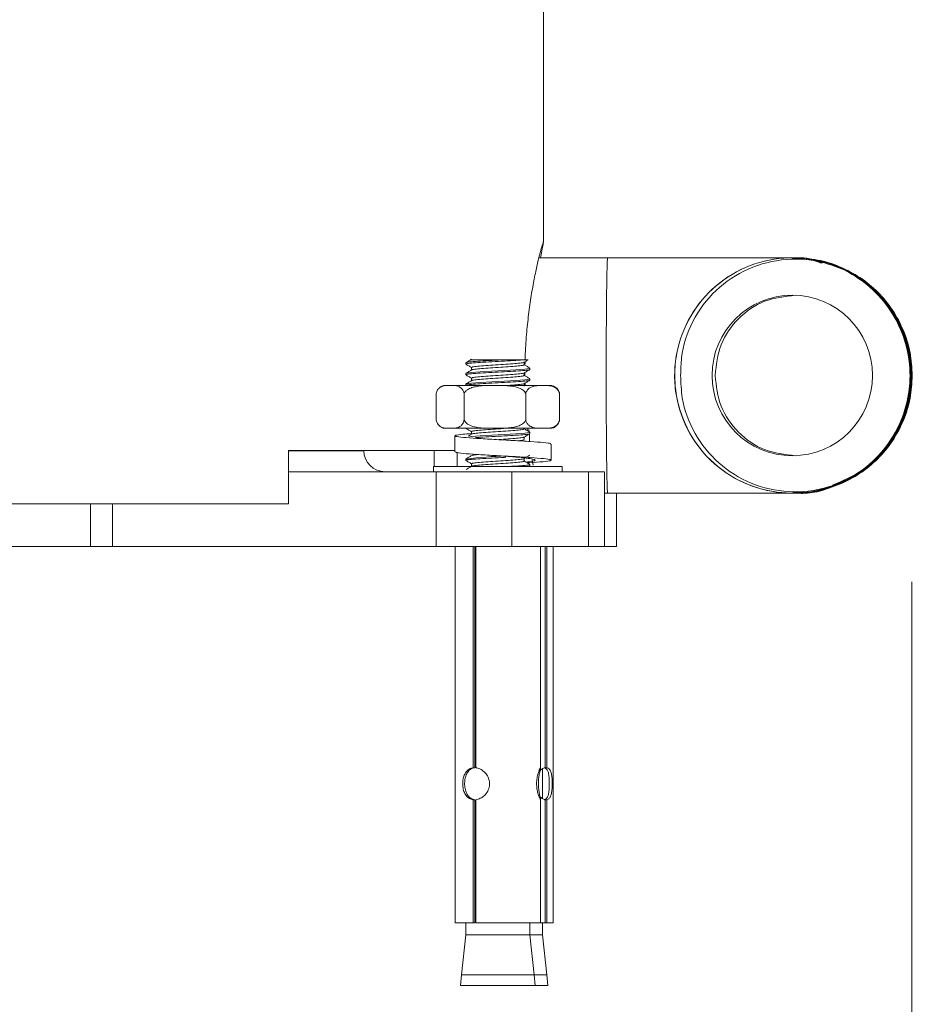
# Model space of a CAD drawing. Units: millimetres. Extents: x 2378.8 to 2444.8, y 1549.8 to 1622.
# Drawn here: x 2402.4 to 2406.6, y 1553.9 to 1558.5 of the extents above; entities that cross this region are included whole.
import ezdxf

# ---------------------------------------------------------------- set-up
doc = ezdxf.new("R2010")
doc.units = ezdxf.units.MM
doc.layers.add('cotas', color=253, linetype='Continuous', lineweight=5)
doc.layers.add('cuerpo', color=7, linetype='Continuous', lineweight=5)
doc.styles.add('ARIAL', font='arial.ttf')
doc.dimstyles.new('Copia de RS (E1.20)', dxfattribs={"dimtxt": 1.5, "dimasz": 0.7, "dimexe": 0.5, "dimexo": 1, "dimgap": 1, "dimtad": 0, "dimtih": 1, "dimtoh": 1, "dimdec": 0, "dimlfac": 20, "dimrnd": 5, "dimtxsty": 'ARIAL', "dimcen": 0, "dimclrd": 256, "dimclre": 256, "dimclrt": 256, "dimadec": 0, "dimazin": 0, "dimtfac": 1, "dimtdec": 0, "dimtmove": 0, "dimatfit": 3, "dimfxl": 1, "dimlwd": -1, "dimlwe": -1, "dimarcsym": 0})

# ---------------------------------------------------------------- blocks, each defined once
blk = doc.blocks.new('*D11')
at = {"layer": 'cotas', "transparency": 16777216}
for p, q in [((2406.5901, 1555.8861), (2406.5901, 1551.8036)), ((2398.1155, 1555.8501), (2398.1155, 1551.8036)), ((2398.8155, 1552.3036), (2399.6768, 1552.3036)), ((2405.8901, 1552.3036), (2404.8446, 1552.3036))]:
    blk.add_line(p, q, dxfattribs=at)
for points in [[(2398.8155, 1552.4203), (2398.8155, 1552.187), (2398.1155, 1552.3036)], [(2405.8901, 1552.4203), (2405.8901, 1552.187), (2406.5901, 1552.3036)]]:
    blk.add_solid(points, dxfattribs=at)
at = {"layer": 'Defpoints', "color": 0, "transparency": 16777216}
for p in [(2406.5901, 1556.8861), (2398.1155, 1556.8501), (2406.5901, 1552.3036)]:
    blk.add_point(p, dxfattribs=at)
at = {"layer": 'cotas', "transparency": 16777216, "insert": (2402.2607, 1552.3036), "char_height": 1.5, "attachment_point": 5, "style": 'ARIAL'}
blk.add_mtext('170', dxfattribs=at)

msp = doc.modelspace()

# ---------------------------------------------------------------- linework, layer by layer
at = {"layer": 'cuerpo'}
for p, q in [((2404.8691, 1557.4726), (2404.8691, 1558.7501)), ((2405.1689, 1557.4001), (2404.8477, 1557.4001)), ((2406.0321, 1557.4001), (2406.0319, 1557.4001)), ((2406.0327, 1557.4001), (2406.0325, 1557.4001)), ((2406.0333, 1557.4001), (2406.0331, 1557.4001)), ((2406.034, 1557.4001), (2406.0337, 1557.4001)), ((2406.0346, 1557.4001), (2406.0344, 1557.4001)), ((2406.0352, 1557.4001), (2406.035, 1557.4001)), ((2406.0358, 1557.4001), (2406.0356, 1557.4001)), ((2406.0365, 1557.4001), (2406.0362, 1557.4001)), ((2406.0371, 1557.4001), (2406.0369, 1557.4001)), ((2406.0377, 1557.4001), (2406.0375, 1557.4001)), ((2406.0383, 1557.4001), (2406.0381, 1557.4001)), ((2406.0422, 1557.4001), (2406.0387, 1557.4001)), ((2406.0465, 1557.4001), (2406.042, 1557.4001)), ((2404.6865, 1556.9236), (2404.7813, 1556.9236)), ((2404.5057, 1556.9095), (2404.5057, 1556.9032)), ((2404.5328, 1556.8876), (2404.5328, 1556.8756)), ((2404.7787, 1556.9001), (2404.7787, 1556.9122)), ((2404.7829, 1556.9032), (2404.7831, 1556.9148)), ((2404.8057, 1556.8782), (2404.8057, 1556.8845)), ((2404.5057, 1556.8595), (2404.5057, 1556.8532)), ((2404.5328, 1556.8376), (2404.5328, 1556.8256)), ((2404.7787, 1556.8501), (2404.7787, 1556.8622)), ((2404.7817, 1556.8501), (2404.782, 1556.8641)), ((2404.8057, 1556.8282), (2404.8057, 1556.8345)), ((2404.3769, 1556.7862), (2404.375, 1556.7838)), ((2404.4035, 1556.8032), (2404.4177, 1556.8032)), ((2404.4476, 1556.8032), (2404.4177, 1556.8032)), ((2404.4476, 1556.8032), (2404.6089, 1556.8032)), ((2404.5057, 1556.8095), (2404.5057, 1556.8032)), ((2404.6751, 1556.8032), (2404.6089, 1556.8032)), ((2404.6751, 1556.8032), (2404.8469, 1556.8032)), ((2404.7787, 1556.8001), (2404.7787, 1556.8122)), ((2404.7834, 1556.8033), (2404.783, 1556.8147)), ((2404.8832, 1556.8032), (2404.8469, 1556.8032)), ((2404.8832, 1556.8032), (2404.9079, 1556.8032)), ((2404.3675, 1556.6413), (2404.3675, 1556.7652)), ((2404.4978, 1556.6413), (2404.4978, 1556.7652)), ((2404.7861, 1556.6413), (2404.7861, 1556.7652)), ((2404.944, 1556.6413), (2404.944, 1556.7652)), ((2404.4035, 1556.6032), (2404.4177, 1556.6032)), ((2404.4476, 1556.6032), (2404.4177, 1556.6032)), ((2404.4476, 1556.6032), (2404.6089, 1556.6032)), ((2404.5057, 1556.6032), (2404.5057, 1556.6032)), ((2404.6751, 1556.6032), (2404.6089, 1556.6032)), ((2404.6751, 1556.6032), (2404.8469, 1556.6032)), ((2404.7961, 1556.5947), (2404.7953, 1556.6032)), ((2404.8832, 1556.6032), (2404.8469, 1556.6032)), ((2404.8832, 1556.6032), (2404.9079, 1556.6032)), ((2404.4555, 1556.5681), (2404.4555, 1556.4931)), ((2404.5328, 1556.5876), (2404.5328, 1556.5756)), ((2404.7787, 1556.5501), (2404.7787, 1556.5622)), ((2404.7887, 1556.5947), (2404.8036, 1556.5947)), ((2404.8036, 1556.5767), (2404.8036, 1556.5417)), ((2404.8057, 1556.5782), (2404.8057, 1556.5845)), ((2404.6731, 1556.5512), (2404.6608, 1556.5504)), ((2404.9055, 1556.4544), (2404.9055, 1556.5294)), ((2403.6781, 1556.5001), (2404.4562, 1556.5001)), ((2403.6781, 1556.2501), (2403.6781, 1556.5001)), ((2403.6781, 1556.4984), (2404.0289, 1556.4984)), ((2404.0289, 1556.4984), (2404.0289, 1556.5001)), ((2404.3581, 1556.5001), (2404.3581, 1556.4251)), ((2404.4656, 1556.4912), (2404.4656, 1556.4251)), ((2404.7787, 1556.4501), (2404.7787, 1556.4622)), ((2404.3557, 1556.4251), (2404.3557, 1556.4001)), ((2404.9069, 1556.4251), (2404.3557, 1556.4251)), ((2404.5057, 1556.4595), (2404.5057, 1556.4532)), ((2404.5328, 1556.4376), (2404.5328, 1556.4256)), ((2404.793, 1556.4422), (2404.8036, 1556.4422)), ((2404.8057, 1556.4282), (2404.8057, 1556.4345)), ((2404.82, 1556.431), (2404.8158, 1556.4553)), ((2404.9557, 1556.4251), (2404.9069, 1556.4251)), ((2404.9557, 1556.4001), (2404.9557, 1556.4251)), ((2403.6781, 1556.4001), (2404.3676, 1556.4001)), ((2404.3676, 1556.4001), (2404.3676, 1556.0501)), ((2404.7211, 1556.4001), (2404.3676, 1556.4001)), ((2404.7211, 1556.0501), (2404.7211, 1556.4001)), ((2404.7211, 1556.4001), (2405.0791, 1556.4001)), ((2405.0791, 1556.4001), (2405.0791, 1556.0501)), ((2405.1545, 1556.4001), (2405.0791, 1556.4001)), ((2405.1545, 1556.0501), (2405.1545, 1556.4001)), ((2405.1545, 1556.3001), (2405.1689, 1556.3001)), ((2405.2098, 1556.0501), (2405.2098, 1556.3001)), ((2406.0316, 1556.3001), (2406.0318, 1556.3001)), ((2406.0322, 1556.3001), (2406.0324, 1556.3001)), ((2406.0328, 1556.3001), (2406.033, 1556.3001)), ((2406.0334, 1556.3001), (2406.0336, 1556.3001)), ((2406.0341, 1556.3001), (2406.0343, 1556.3001)), ((2406.0347, 1556.3001), (2406.0349, 1556.3001)), ((2406.0353, 1556.3001), (2406.0355, 1556.3001)), ((2406.0359, 1556.3001), (2406.0361, 1556.3001)), ((2406.0366, 1556.3001), (2406.0368, 1556.3001)), ((2406.0372, 1556.3001), (2406.0374, 1556.3001)), ((2406.0378, 1556.3001), (2406.038, 1556.3001)), ((2406.0384, 1556.3001), (2406.0386, 1556.3001)), ((2406.0391, 1556.3001), (2406.0422, 1556.3001)), ((2406.0422, 1556.3001), (2406.0468, 1556.3001)), ((2401.0072, 1556.2501), (2403.6781, 1556.2501)), ((2402.7532, 1556.0501), (2402.7532, 1556.2501)), ((2402.8555, 1556.0501), (2402.8555, 1556.2501)), ((2401.9554, 1556.0501), (2402.7532, 1556.0501)), ((2402.7532, 1556.0501), (2402.8555, 1556.0501)), ((2402.8555, 1556.0501), (2404.3676, 1556.0501)), ((2404.3676, 1556.0501), (2404.7211, 1556.0501)), ((2404.4557, 1556.0501), (2404.4557, 1554.2922)), ((2404.5401, 1556.0501), (2404.5401, 1555.0169)), ((2404.5483, 1556.0501), (2404.5483, 1555.0169)), ((2404.5528, 1556.0501), (2404.5528, 1555.0169)), ((2404.7211, 1556.0501), (2405.0791, 1556.0501)), ((2404.8557, 1555.0159), (2404.8557, 1556.0501)), ((2404.8768, 1556.0501), (2404.8768, 1555.0169)), ((2404.8851, 1556.0501), (2404.8851, 1555.0169)), ((2404.9136, 1554.2922), (2404.9136, 1556.0501)), ((2405.0791, 1556.0501), (2405.1545, 1556.0501)), ((2405.1545, 1556.0501), (2405.2098, 1556.0501)), ((2404.5528, 1556.0421), (2404.5483, 1556.0414)), ((2404.5528, 1556.0296), (2404.5483, 1556.0289)), ((2404.5528, 1555.9921), (2404.5483, 1555.9914)), ((2404.5528, 1555.9796), (2404.5483, 1555.9789)), ((2404.5528, 1555.9421), (2404.5483, 1555.9414)), ((2404.5528, 1555.9296), (2404.5483, 1555.9289)), ((2404.5528, 1555.8921), (2404.5483, 1555.8914)), ((2404.5528, 1555.8796), (2404.5483, 1555.8789)), ((2404.5528, 1555.8421), (2404.5483, 1555.8414)), ((2404.5528, 1555.8296), (2404.5483, 1555.8289)), ((2404.5528, 1555.7921), (2404.5483, 1555.7914)), ((2404.5528, 1555.7796), (2404.5483, 1555.7789)), ((2404.5528, 1555.7421), (2404.5483, 1555.7414)), ((2404.5528, 1555.7296), (2404.5483, 1555.7289)), ((2404.5528, 1555.6921), (2404.5483, 1555.6914)), ((2404.5528, 1555.6796), (2404.5483, 1555.6789)), ((2404.5528, 1555.6421), (2404.5483, 1555.6414)), ((2404.5528, 1555.6296), (2404.5483, 1555.6289)), ((2404.5528, 1555.5921), (2404.5483, 1555.5914)), ((2404.5528, 1555.5796), (2404.5483, 1555.5789)), ((2404.5483, 1555.0169), (2404.5401, 1555.0169)), ((2404.8636, 1554.873), (2404.8636, 1555.0112)), ((2404.8851, 1555.0169), (2404.8768, 1555.0169)), ((2404.5401, 1554.8676), (2404.5401, 1554.2922)), ((2404.5401, 1554.8676), (2404.5483, 1554.8676)), ((2404.5483, 1554.8676), (2404.5483, 1554.2922)), ((2404.5528, 1554.8676), (2404.5528, 1554.2922)), ((2404.8549, 1554.2922), (2404.8549, 1554.8676)), ((2404.8557, 1554.8676), (2404.8549, 1554.8676)), ((2404.8557, 1554.8676), (2404.8557, 1554.2922)), ((2404.8768, 1554.8676), (2404.8768, 1554.2922)), ((2404.8768, 1554.8676), (2404.8851, 1554.8676)), ((2404.8851, 1554.8676), (2404.8851, 1554.2922)), ((2404.4557, 1554.2922), (2404.5401, 1554.2922)), ((2404.5057, 1554.2922), (2404.5057, 1554.2361)), ((2404.5401, 1554.2922), (2404.5483, 1554.2922)), ((2404.5528, 1554.2922), (2404.8549, 1554.2922)), ((2404.8057, 1554.2361), (2404.8057, 1554.2922)), ((2404.8549, 1554.2922), (2404.8557, 1554.2922)), ((2404.8549, 1554.2922), (2404.8768, 1554.2922)), ((2404.8636, 1554.2361), (2404.8636, 1554.2922)), ((2404.8768, 1554.2922), (2404.8851, 1554.2922)), ((2404.8851, 1554.2922), (2404.9136, 1554.2922)), ((2404.5057, 1554.2361), (2404.4854, 1554.0486)), ((2404.7813, 1554.2361), (2404.5057, 1554.2361)), ((2404.8057, 1554.2361), (2404.7813, 1554.2361)), ((2404.8261, 1554.0486), (2404.8057, 1554.2361)), ((2404.8636, 1554.2361), (2404.8057, 1554.2361)), ((2404.884, 1554.0486), (2404.8636, 1554.2361)), ((2404.4854, 1554.0486), (2404.4807, 1553.9986)), ((2404.4854, 1554.0486), (2404.8261, 1554.0486)), ((2404.8307, 1553.9986), (2404.8261, 1554.0486)), ((2404.8261, 1554.0486), (2404.884, 1554.0486)), ((2404.8886, 1553.9986), (2404.884, 1554.0486)), ((2404.4807, 1553.9986), (2404.8307, 1553.9986)), ((2404.8307, 1553.9986), (2404.8886, 1553.9986))]:
    msp.add_line(p, q, dxfattribs=at)
at = {"layer": 'cuerpo', "flags": 128}
for points in [[(2404.8029, 1556.8845), (2404.8031, 1556.883), (2404.7813, 1556.8799), (2404.7404, 1556.8768), (2404.6865, 1556.8736), (2404.6865, 1556.8736), (2404.628, 1556.8705), (2404.5737, 1556.8674), (2404.5319, 1556.8643), (2404.5089, 1556.8611), (2404.5086, 1556.8595)], [(2404.8029, 1556.8345), (2404.8031, 1556.833), (2404.7813, 1556.8299), (2404.7404, 1556.8268), (2404.6865, 1556.8236), (2404.6865, 1556.8236), (2404.628, 1556.8205), (2404.5737, 1556.8174), (2404.5319, 1556.8143), (2404.5089, 1556.8111), (2404.5086, 1556.8095)], [(2404.3753, 1556.6223), (2404.378, 1556.6189), (2404.3788, 1556.618)], [(2404.8029, 1556.5845), (2404.8031, 1556.583), (2404.7813, 1556.5799), (2404.7404, 1556.5768), (2404.6865, 1556.5736), (2404.6865, 1556.5736), (2404.628, 1556.5705), (2404.5737, 1556.5674), (2404.5319, 1556.5643), (2404.5239, 1556.5632)]]:
    msp.add_lwpolyline(points, dxfattribs=at)
at = {"layer": 'cuerpo'}
msp.add_circle((2406.0315, 1556.8501), 0.375, dxfattribs=at)
for centre, radius, start, end in [((2406.0314, 1556.8501), 0.55, 297.4798, 62.5202), ((2404.4153, 1556.7555), 0.0492, 103.7763, 126.3569), ((2404.8962, 1556.7555), 0.0492, 35.1131, 76.2237), ((2404.4153, 1556.651), 0.0492, 238.3252, 256.2237), ((2404.8962, 1556.651), 0.0492, 283.7763, 324.1927), ((2404.1289, 1556.5001), 0.1, 181, 270), ((2404.7522, 1554.5459), 1.929, 91.7474, 97.254)]:
    msp.add_arc(centre, radius, start, end, dxfattribs=at)
for points, knots in [([(2404.7833, 1556.9236), (2404.7835, 1556.933), (2404.7843, 1556.9773), (2404.7902, 1557.0532), (2404.8003, 1557.1485), (2404.8133, 1557.2351), (2404.8276, 1557.3123), (2404.8416, 1557.3767), (2404.8541, 1557.4271), (2404.8647, 1557.4651), (2404.8697, 1557.479), (2404.8688, 1557.4697), (2404.8636, 1557.443), (2404.8585, 1557.4188), (2404.8549, 1557.4002), (2404.8549, 1557.4001)], [0, 0, 0, 0, 0.023096, 0.109129, 0.192675, 0.278556, 0.363757, 0.451357, 0.53766, 0.626565, 0.746299, 0.829907, 0.915984, 0.99958, 1, 1, 1, 1]), ([(2405.9632, 1557.4001), (2405.943, 1557.4001), (2405.9012, 1557.4001), (2405.8195, 1557.4001), (2405.7264, 1557.4001), (2405.5902, 1557.4001), (2405.4034, 1557.4001), (2405.2499, 1557.4001), (2405.1689, 1557.4001)], [0, 0, 0, 0, 0.097449, 0.202604, 0.315582, 0.436822, 0.702767, 1, 1, 1, 1]), ([(2406.2852, 1556.3622), (2406.2534, 1556.3478), (2406.1652, 1556.3082), (2406.0042, 1556.2907), (2405.8208, 1556.3306), (2405.6607, 1556.4299), (2405.5426, 1556.5763), (2405.4898, 1556.7252), (2405.4787, 1556.8533), (2405.4909, 1556.9815), (2405.5476, 1557.1325), (2405.6683, 1557.2768), (2405.8301, 1557.3731), (2406.0146, 1557.4104), (2406.2011, 1557.3845), (2406.3685, 1557.2984), (2406.4979, 1557.1617), (2406.5684, 1557.0042), (2406.5864, 1556.8613), (2406.5728, 1556.7187), (2406.5163, 1556.5677), (2406.3956, 1556.4234), (2406.2339, 1556.3271), (2406.0494, 1556.2898), (2405.863, 1556.3157), (2405.6957, 1556.4019), (2405.5663, 1556.5385), (2405.496, 1556.6961), (2405.478, 1556.8389), (2405.4916, 1556.9815), (2405.5482, 1557.1325), (2405.669, 1557.2768), (2405.8307, 1557.3731), (2406.0153, 1557.4104), (2406.2017, 1557.3845), (2406.3691, 1557.2984), (2406.4985, 1557.1617), (2406.569, 1557.0042), (2406.587, 1556.8613), (2406.5735, 1556.7187), (2406.5169, 1556.568), (2406.3961, 1556.4223), (2406.2348, 1556.3312), (2406.1051, 1556.2918), (2406.0387, 1556.3018), (2406.0332, 1556.3027)], [0, 0, 0, 0, 0.014638, 0.040491, 0.066344, 0.092196, 0.118049, 0.143902, 0.157197, 0.171835, 0.197688, 0.223541, 0.249393, 0.275246, 0.301099, 0.326952, 0.352805, 0.378657, 0.398001, 0.41264, 0.438493, 0.464346, 0.490198, 0.516051, 0.541904, 0.567756, 0.593609, 0.619462, 0.638806, 0.653444, 0.679297, 0.70515, 0.731003, 0.756856, 0.782709, 0.808561, 0.834414, 0.860267, 0.879611, 0.894249, 0.920102, 0.945955, 0.971808, 0.997661, 1, 1, 1, 1]), ([(2406.2852, 1557.3381), (2406.253, 1557.3516), (2406.164, 1557.3889), (2406.003, 1557.4023), (2405.8226, 1557.3573), (2405.6682, 1557.2545), (2405.5588, 1557.1083), (2405.5124, 1556.9648), (2405.5105, 1556.8778), (2405.5098, 1556.8501)], [0, 0, 0, 0, 0.095571, 0.263895, 0.431821, 0.596823, 0.761894, 0.924126, 1, 1, 1, 1]), ([(2406.0463, 1557.4001), (2406.0463, 1557.4001), (2406.0463, 1557.4001), (2406.0206, 1557.4001), (2405.9823, 1557.4001), (2405.9632, 1557.4001)], [0, 0, 0, 0, 0.213254, 0.606724, 1, 1, 1, 1]), ([(2406.1606, 1557.3773), (2406.1236, 1557.3904), (2406.0811, 1557.4054), (2406.038, 1557.3984), (2406.0324, 1557.3976)], [0, 0, 0, 0, 0.872017, 1, 1, 1, 1]), ([(2406.0328, 1557.3976), (2406.0891, 1557.3936), (2406.2075, 1557.3852), (2406.3697, 1557.2974), (2406.4992, 1557.1619), (2406.5696, 1557.0041), (2406.5876, 1556.8613), (2406.5741, 1556.7187), (2406.5176, 1556.568), (2406.3967, 1556.4223), (2406.2355, 1556.3312), (2406.1057, 1556.2918), (2406.0393, 1556.3018), (2406.0338, 1556.3027)], [0, 0, 0, 0, 0.097645, 0.205004, 0.312364, 0.419724, 0.500055, 0.560845, 0.668205, 0.775566, 0.882925, 0.990285, 1, 1, 1, 1]), ([(2406.1618, 1557.3772), (2406.1246, 1557.3903), (2406.0819, 1557.4054), (2406.0386, 1557.3984), (2406.0331, 1557.3976)], [0, 0, 0, 0, 0.872563, 1, 1, 1, 1]), ([(2406.0334, 1557.3976), (2406.0898, 1557.3936), (2406.2081, 1557.3852), (2406.3703, 1557.2974), (2406.4998, 1557.1619), (2406.5702, 1557.0041), (2406.5882, 1556.8613), (2406.5747, 1556.7187), (2406.5182, 1556.568), (2406.3973, 1556.4223), (2406.2361, 1556.3312), (2406.1064, 1556.2918), (2406.0399, 1556.3018), (2406.0344, 1556.3027)], [0, 0, 0, 0, 0.097645, 0.205004, 0.312364, 0.419724, 0.500055, 0.560845, 0.668205, 0.775566, 0.882925, 0.990285, 1, 1, 1, 1]), ([(2406.163, 1557.3771), (2406.1256, 1557.3903), (2406.0827, 1557.4054), (2406.0392, 1557.3984), (2406.0337, 1557.3976)], [0, 0, 0, 0, 0.873105, 1, 1, 1, 1]), ([(2406.034, 1557.3976), (2406.0904, 1557.3936), (2406.2087, 1557.3852), (2406.371, 1557.2974), (2406.5004, 1557.1619), (2406.5708, 1557.0041), (2406.5889, 1556.8613), (2406.5753, 1556.7187), (2406.5188, 1556.568), (2406.398, 1556.4223), (2406.2367, 1556.3312), (2406.107, 1556.2918), (2406.0405, 1556.3018), (2406.035, 1556.3027)], [0, 0, 0, 0, 0.097645, 0.205004, 0.312364, 0.419724, 0.500055, 0.560845, 0.668205, 0.775566, 0.882925, 0.990285, 1, 1, 1, 1]), ([(2406.1641, 1557.377), (2406.1266, 1557.3902), (2406.0835, 1557.4054), (2406.0398, 1557.3984), (2406.0343, 1557.3976)], [0, 0, 0, 0, 0.873643, 1, 1, 1, 1]), ([(2406.0346, 1557.3976), (2406.091, 1557.3936), (2406.2093, 1557.3852), (2406.3716, 1557.2974), (2406.501, 1557.1619), (2406.5715, 1557.0041), (2406.5895, 1556.8613), (2406.576, 1556.7187), (2406.5194, 1556.568), (2406.3986, 1556.4223), (2406.2373, 1556.3312), (2406.1076, 1556.2918), (2406.0412, 1556.3018), (2406.0357, 1556.3027)], [0, 0, 0, 0, 0.097645, 0.205004, 0.312364, 0.419724, 0.500055, 0.560845, 0.668205, 0.775566, 0.882925, 0.990285, 1, 1, 1, 1]), ([(2406.1653, 1557.3769), (2406.1275, 1557.3902), (2406.0843, 1557.4055), (2406.0405, 1557.3984), (2406.0349, 1557.3976)], [0, 0, 0, 0, 0.874175, 1, 1, 1, 1]), ([(2406.0353, 1557.3976), (2406.0916, 1557.3936), (2406.21, 1557.3852), (2406.3722, 1557.2974), (2406.5017, 1557.1619), (2406.5721, 1557.0041), (2406.5901, 1556.8613), (2406.5766, 1556.7187), (2406.5201, 1556.568), (2406.3992, 1556.4223), (2406.238, 1556.3312), (2406.1082, 1556.2918), (2406.0418, 1556.3018), (2406.0363, 1556.3027)], [0, 0, 0, 0, 0.097645, 0.205004, 0.312364, 0.419724, 0.500055, 0.560845, 0.668205, 0.775566, 0.882925, 0.990285, 1, 1, 1, 1]), ([(2406.1665, 1557.3767), (2406.1285, 1557.3902), (2406.0852, 1557.4055), (2406.0411, 1557.3984), (2406.0356, 1557.3976)], [0, 0, 0, 0, 0.874704, 1, 1, 1, 1]), ([(2406.0359, 1557.3976), (2406.0923, 1557.3936), (2406.2106, 1557.3852), (2406.3728, 1557.2974), (2406.5023, 1557.1619), (2406.5727, 1557.0041), (2406.5907, 1556.8613), (2406.5772, 1556.7187), (2406.5207, 1556.568), (2406.3998, 1556.4223), (2406.2386, 1556.3312), (2406.1089, 1556.2918), (2406.0424, 1556.3018), (2406.0369, 1556.3027)], [0, 0, 0, 0, 0.097645, 0.205004, 0.312364, 0.419724, 0.500055, 0.560845, 0.668205, 0.775566, 0.882925, 0.990285, 1, 1, 1, 1]), ([(2406.1677, 1557.3766), (2406.1295, 1557.3901), (2406.086, 1557.4055), (2406.0417, 1557.3984), (2406.0362, 1557.3976)], [0, 0, 0, 0, 0.875227, 1, 1, 1, 1]), ([(2406.0365, 1557.3976), (2406.0929, 1557.3936), (2406.2112, 1557.3852), (2406.3735, 1557.2974), (2406.5029, 1557.1619), (2406.5733, 1557.0041), (2406.5914, 1556.8613), (2406.5778, 1556.7187), (2406.5213, 1556.568), (2406.4005, 1556.4223), (2406.2392, 1556.3312), (2406.1095, 1556.2918), (2406.043, 1556.3018), (2406.0375, 1556.3027)], [0, 0, 0, 0, 0.097645, 0.205004, 0.312364, 0.419724, 0.500055, 0.560845, 0.668205, 0.775566, 0.882925, 0.990285, 1, 1, 1, 1]), ([(2406.1688, 1557.3765), (2406.1305, 1557.3901), (2406.0868, 1557.4055), (2406.0423, 1557.3984), (2406.0368, 1557.3976)], [0, 0, 0, 0, 0.875747, 1, 1, 1, 1]), ([(2406.0371, 1557.3976), (2406.0935, 1557.3936), (2406.2118, 1557.3852), (2406.3741, 1557.2974), (2406.5035, 1557.1619), (2406.574, 1557.0041), (2406.592, 1556.8613), (2406.5785, 1556.7187), (2406.5219, 1556.568), (2406.4011, 1556.4223), (2406.2398, 1556.3312), (2406.1101, 1556.2918), (2406.0437, 1556.3018), (2406.0382, 1556.3027)], [0, 0, 0, 0, 0.097645, 0.205004, 0.312364, 0.419724, 0.500055, 0.560845, 0.668205, 0.775566, 0.882925, 0.990285, 1, 1, 1, 1]), ([(2406.17, 1557.3764), (2406.1315, 1557.39), (2406.0876, 1557.4056), (2406.043, 1557.3984), (2406.0374, 1557.3976)], [0, 0, 0, 0, 0.876262, 1, 1, 1, 1]), ([(2406.0378, 1557.3976), (2406.0941, 1557.3936), (2406.2125, 1557.3852), (2406.3747, 1557.2974), (2406.5042, 1557.1619), (2406.5746, 1557.0041), (2406.5926, 1556.8613), (2406.5791, 1556.7187), (2406.5226, 1556.568), (2406.4017, 1556.4223), (2406.2405, 1556.3312), (2406.1107, 1556.2918), (2406.0443, 1556.3018), (2406.0388, 1556.3027)], [0, 0, 0, 0, 0.097645, 0.205004, 0.312364, 0.419724, 0.500055, 0.560845, 0.668205, 0.775566, 0.882925, 0.990285, 1, 1, 1, 1]), ([(2406.1712, 1557.3763), (2406.1325, 1557.39), (2406.0884, 1557.4056), (2406.0436, 1557.3984), (2406.0381, 1557.3976)], [0, 0, 0, 0, 0.876773, 1, 1, 1, 1]), ([(2406.0384, 1557.3976), (2406.0947, 1557.3936), (2406.2131, 1557.3852), (2406.3753, 1557.2974), (2406.5048, 1557.1619), (2406.5752, 1557.0041), (2406.5932, 1556.8613), (2406.5797, 1556.7187), (2406.5232, 1556.568), (2406.4023, 1556.4223), (2406.2411, 1556.3312), (2406.1114, 1556.2918), (2406.0449, 1556.3018), (2406.0394, 1556.3027)], [0, 0, 0, 0, 0.097645, 0.205004, 0.312364, 0.419724, 0.500055, 0.560845, 0.668205, 0.775566, 0.882925, 0.990285, 1, 1, 1, 1]), ([(2406.1724, 1557.3762), (2406.1335, 1557.3899), (2406.0892, 1557.4056), (2406.0442, 1557.3984), (2406.0387, 1557.3976)], [0, 0, 0, 0, 0.87728, 1, 1, 1, 1]), ([(2406.2198, 1556.3371), (2406.2691, 1556.3585), (2406.3754, 1556.4047), (2406.4972, 1556.5395), (2406.5681, 1556.6959), (2406.5859, 1556.8389), (2406.5724, 1556.9816), (2406.5155, 1557.1319), (2406.409, 1557.2628), (2406.3207, 1557.3165), (2406.2852, 1557.3381)], [0, 0, 0, 0, 0.126324, 0.272276, 0.418227, 0.527434, 0.610075, 0.756028, 0.901981, 1, 1, 1, 1]), ([(2404.5334, 1556.9259), (2404.5289, 1556.9233), (2404.5198, 1556.918), (2404.5107, 1556.9128), (2404.5062, 1556.9101)], [0, 0, 0, 0, 0.499806, 1, 1, 1, 1]), ([(2404.6865, 1556.9236), (2404.6669, 1556.9226), (2404.6275, 1556.9205), (2404.5713, 1556.9174), (2404.5294, 1556.9143), (2404.5067, 1556.9116), (2404.5081, 1556.91), (2404.5086, 1556.9095)], [0, 0, 0, 0, 0.220921, 0.441843, 0.662764, 0.883685, 1, 1, 1, 1]), ([(2404.7813, 1556.9236), (2404.7687, 1556.9226), (2404.7434, 1556.9205), (2404.6871, 1556.9174), (2404.6274, 1556.9143), (2404.5713, 1556.9111), (2404.5294, 1556.908), (2404.5067, 1556.9054), (2404.5081, 1556.9038), (2404.5086, 1556.9032)], [0, 0, 0, 0, 0.153222, 0.306443, 0.459665, 0.612886, 0.766108, 0.919329, 1, 1, 1, 1]), ([(2404.5303, 1556.9236), (2404.53, 1556.9236), (2404.5277, 1556.9236), (2404.5366, 1556.9236), (2404.5572, 1556.9236), (2404.5919, 1556.9236), (2404.6363, 1556.9236), (2404.6691, 1556.9236), (2404.6865, 1556.9236)], [0, 0, 0, 0, 0.024921, 0.201028, 0.389499, 0.581321, 0.778463, 1, 1, 1, 1]), ([(2404.7777, 1556.9116), (2404.7823, 1556.9143), (2404.7886, 1556.918), (2404.795, 1556.9217), (2404.7969, 1556.9228)], [0, 0, 0, 0, 0.70974, 1, 1, 1, 1]), ([(2404.7813, 1556.9236), (2404.7883, 1556.9236), (2404.7983, 1556.9236), (2404.7968, 1556.9236), (2404.7964, 1556.9236)], [0, 0, 0, 0, 0.700918, 1, 1, 1, 1]), ([(2404.5059, 1556.9029), (2404.5104, 1556.9003), (2404.5194, 1556.8951), (2404.5284, 1556.8898), (2404.533, 1556.8872)], [0, 0, 0, 0, 0.500065, 1, 1, 1, 1]), ([(2404.5334, 1556.8759), (2404.5289, 1556.8733), (2404.5198, 1556.868), (2404.5107, 1556.8628), (2404.5062, 1556.8601)], [0, 0, 0, 0, 0.499806, 1, 1, 1, 1]), ([(2404.803, 1556.8774), (2404.8032, 1556.8772), (2404.8041, 1556.8759), (2404.7833, 1556.8736), (2404.7429, 1556.8705), (2404.6872, 1556.8674), (2404.6273, 1556.8643), (2404.5714, 1556.8611), (2404.5294, 1556.858), (2404.5067, 1556.8554), (2404.5081, 1556.8538), (2404.5086, 1556.8532)], [0, 0, 0, 0, 0.026997, 0.156274, 0.285551, 0.414828, 0.544105, 0.673382, 0.802659, 0.931936, 1, 1, 1, 1]), ([(2404.7765, 1556.9116), (2404.7766, 1556.9115), (2404.7772, 1556.9103), (2404.7602, 1556.908), (2404.7272, 1556.9049), (2404.6815, 1556.9018), (2404.6325, 1556.8986), (2404.5866, 1556.8955), (2404.5521, 1556.8924), (2404.533, 1556.8896), (2404.5345, 1556.8879), (2404.5351, 1556.8872)], [0, 0, 0, 0, 0.020068, 0.148037, 0.276006, 0.403975, 0.531943, 0.659912, 0.787881, 0.91585, 1, 1, 1, 1]), ([(2404.7763, 1556.9001), (2404.7768, 1556.8996), (2404.7784, 1556.8981), (2404.7607, 1556.8955), (2404.7271, 1556.8924), (2404.6816, 1556.8893), (2404.6325, 1556.8861), (2404.5865, 1556.883), (2404.5525, 1556.8799), (2404.5346, 1556.8775), (2404.5352, 1556.8762), (2404.5353, 1556.8759)], [0, 0, 0, 0, 0.061556, 0.190544, 0.319531, 0.448519, 0.577507, 0.706494, 0.835482, 0.96447, 1, 1, 1, 1]), ([(2404.7777, 1556.8616), (2404.7823, 1556.8643), (2404.7913, 1556.8695), (2404.8004, 1556.8748), (2404.8049, 1556.8774)], [0, 0, 0, 0, 0.499798, 1, 1, 1, 1]), ([(2404.8045, 1556.8855), (2404.8, 1556.8881), (2404.7914, 1556.8931), (2404.7828, 1556.8982), (2404.7787, 1556.9005)], [0, 0, 0, 0, 0.523044, 1, 1, 1, 1]), ([(2404.5059, 1556.8529), (2404.5104, 1556.8503), (2404.5194, 1556.8451), (2404.5284, 1556.8398), (2404.533, 1556.8372)], [0, 0, 0, 0, 0.500065, 1, 1, 1, 1]), ([(2404.7765, 1556.8616), (2404.7766, 1556.8615), (2404.7772, 1556.8603), (2404.7602, 1556.858), (2404.7272, 1556.8549), (2404.6815, 1556.8518), (2404.6325, 1556.8486), (2404.5866, 1556.8455), (2404.5521, 1556.8424), (2404.533, 1556.8396), (2404.5345, 1556.8379), (2404.5351, 1556.8372)], [0, 0, 0, 0, 0.020068, 0.148037, 0.276006, 0.403975, 0.531943, 0.659912, 0.787881, 0.91585, 1, 1, 1, 1]), ([(2404.7763, 1556.8501), (2404.7768, 1556.8496), (2404.7784, 1556.8481), (2404.7607, 1556.8455), (2404.7271, 1556.8424), (2404.6816, 1556.8393), (2404.6325, 1556.8361), (2404.5865, 1556.833), (2404.5525, 1556.8299), (2404.5346, 1556.8275), (2404.5352, 1556.8262), (2404.5353, 1556.8259)], [0, 0, 0, 0, 0.061556, 0.190544, 0.319531, 0.448519, 0.577507, 0.706494, 0.835482, 0.96447, 1, 1, 1, 1]), ([(2404.8045, 1556.8355), (2404.8, 1556.8381), (2404.7914, 1556.8431), (2404.7828, 1556.8482), (2404.7787, 1556.8505)], [0, 0, 0, 0, 0.523044, 1, 1, 1, 1]), ([(2405.5098, 1556.8501), (2405.511, 1556.8152), (2405.5143, 1556.7211), (2405.5688, 1556.5741), (2405.6817, 1556.4339), (2405.8361, 1556.3375), (2406.0142, 1556.2976), (2406.1699, 1556.3133), (2406.2553, 1556.3495), (2406.2852, 1556.3622)], [0, 0, 0, 0, 0.095595, 0.257245, 0.418888, 0.58131, 0.746284, 0.911184, 1, 1, 1, 1]), ([(2404.4177, 1556.8032), (2404.409, 1556.8023), (2404.3968, 1556.8011), (2404.3815, 1556.7919), (2404.3733, 1556.7824), (2404.369, 1556.7721), (2404.3678, 1556.7668), (2404.3675, 1556.7652)], [0, 0, 0, 0, 0.468753, 0.661648, 0.856053, 0.957435, 1, 1, 1, 1]), ([(2404.4978, 1556.7652), (2404.497, 1556.7687), (2404.4949, 1556.777), (2404.4874, 1556.7888), (2404.4715, 1556.8008), (2404.4572, 1556.8023), (2404.4476, 1556.8032)], [0, 0, 0, 0, 0.09568, 0.232406, 0.482533, 1, 1, 1, 1]), ([(2404.6089, 1556.8032), (2404.5897, 1556.8023), (2404.5626, 1556.8011), (2404.5287, 1556.7919), (2404.5108, 1556.7824), (2404.5011, 1556.7721), (2404.4986, 1556.7668), (2404.4978, 1556.7652)], [0, 0, 0, 0, 0.468753, 0.661648, 0.856053, 0.957435, 1, 1, 1, 1]), ([(2404.5334, 1556.8259), (2404.5289, 1556.8233), (2404.5198, 1556.818), (2404.5107, 1556.8128), (2404.5062, 1556.8101)], [0, 0, 0, 0, 0.499806, 1, 1, 1, 1]), ([(2404.803, 1556.8274), (2404.8032, 1556.8272), (2404.8041, 1556.8259), (2404.7833, 1556.8236), (2404.7429, 1556.8205), (2404.6872, 1556.8174), (2404.6273, 1556.8143), (2404.5714, 1556.8111), (2404.5294, 1556.808), (2404.5067, 1556.8054), (2404.5081, 1556.8038), (2404.5086, 1556.8032)], [0, 0, 0, 0, 0.026997, 0.156274, 0.285551, 0.414828, 0.544105, 0.673382, 0.802659, 0.931936, 1, 1, 1, 1]), ([(2404.7861, 1556.7652), (2404.7842, 1556.7687), (2404.7795, 1556.777), (2404.763, 1556.7888), (2404.7278, 1556.8008), (2404.6963, 1556.8023), (2404.6751, 1556.8032)], [0, 0, 0, 0, 0.09568, 0.232406, 0.482533, 1, 1, 1, 1]), ([(2404.7765, 1556.8116), (2404.7766, 1556.8115), (2404.7772, 1556.8103), (2404.76, 1556.808), (2404.7332, 1556.8054), (2404.71, 1556.8038), (2404.702, 1556.8032)], [0, 0, 0, 0, 0.058505, 0.431579, 0.804652, 1, 1, 1, 1]), ([(2404.7777, 1556.8116), (2404.7823, 1556.8143), (2404.7913, 1556.8195), (2404.8004, 1556.8248), (2404.8049, 1556.8274)], [0, 0, 0, 0, 0.499798, 1, 1, 1, 1]), ([(2404.8469, 1556.8032), (2404.8349, 1556.8022), (2404.8186, 1556.8009), (2404.7998, 1556.7894), (2404.7915, 1556.7797), (2404.7875, 1556.7709), (2404.7864, 1556.7664), (2404.7861, 1556.7652)], [0, 0, 0, 0, 0.535285, 0.723652, 0.879377, 0.969478, 1, 1, 1, 1]), ([(2404.944, 1556.7652), (2404.9437, 1556.7665), (2404.9424, 1556.7715), (2404.9379, 1556.7808), (2404.9265, 1556.7931), (2404.9073, 1556.8011), (2404.8916, 1556.8025), (2404.8832, 1556.8032)], [0, 0, 0, 0, 0.032665, 0.134288, 0.29712, 0.62078, 1, 1, 1, 1]), ([(2404.9359, 1556.7834), (2404.937, 1556.7821), (2404.9399, 1556.779), (2404.9425, 1556.7721), (2404.9436, 1556.7668), (2404.944, 1556.7652)], [0, 0, 0, 0, 0.321675, 0.799418, 1, 1, 1, 1]), ([(2404.3675, 1556.6413), (2404.3684, 1556.6378), (2404.3705, 1556.6294), (2404.378, 1556.6177), (2404.3939, 1556.6057), (2404.4081, 1556.6042), (2404.4177, 1556.6032)], [0, 0, 0, 0, 0.09568, 0.232406, 0.482533, 1, 1, 1, 1]), ([(2404.4476, 1556.6032), (2404.4563, 1556.6041), (2404.4686, 1556.6054), (2404.4839, 1556.6146), (2404.492, 1556.624), (2404.4964, 1556.6343), (2404.4975, 1556.6397), (2404.4978, 1556.6413)], [0, 0, 0, 0, 0.468753, 0.661648, 0.856053, 0.957435, 1, 1, 1, 1]), ([(2404.4978, 1556.6413), (2404.4998, 1556.6378), (2404.5044, 1556.6294), (2404.521, 1556.6177), (2404.5562, 1556.6057), (2404.5876, 1556.6042), (2404.6089, 1556.6032)], [0, 0, 0, 0, 0.09568, 0.232406, 0.482533, 1, 1, 1, 1]), ([(2404.5059, 1556.6029), (2404.5104, 1556.6003), (2404.5194, 1556.5951), (2404.5284, 1556.5898), (2404.533, 1556.5872)], [0, 0, 0, 0, 0.500065, 1, 1, 1, 1]), ([(2404.6824, 1556.6019), (2404.6819, 1556.6018), (2404.6668, 1556.6007), (2404.632, 1556.5986), (2404.5867, 1556.5955), (2404.552, 1556.5924), (2404.533, 1556.5896), (2404.5345, 1556.5879), (2404.5351, 1556.5872)], [0, 0, 0, 0, 0.006981, 0.220186, 0.433391, 0.646596, 0.8598, 1, 1, 1, 1]), ([(2404.7763, 1556.6001), (2404.7768, 1556.5996), (2404.7784, 1556.5981), (2404.7607, 1556.5955), (2404.7271, 1556.5924), (2404.6816, 1556.5893), (2404.6325, 1556.5861), (2404.5865, 1556.583), (2404.5525, 1556.5799), (2404.5346, 1556.5775), (2404.5352, 1556.5762), (2404.5353, 1556.5759)], [0, 0, 0, 0, 0.061556, 0.190544, 0.319531, 0.448519, 0.577507, 0.706494, 0.835482, 0.96447, 1, 1, 1, 1]), ([(2404.6751, 1556.6032), (2404.6942, 1556.6041), (2404.7213, 1556.6054), (2404.7552, 1556.6146), (2404.7731, 1556.624), (2404.7828, 1556.6343), (2404.7853, 1556.6397), (2404.7861, 1556.6413)], [0, 0, 0, 0, 0.468753, 0.661648, 0.856053, 0.957435, 1, 1, 1, 1]), ([(2404.8045, 1556.5855), (2404.8, 1556.5881), (2404.7914, 1556.5931), (2404.7828, 1556.5982), (2404.7787, 1556.6005)], [0, 0, 0, 0, 0.523044, 1, 1, 1, 1]), ([(2404.7861, 1556.6413), (2404.7864, 1556.64), (2404.7876, 1556.635), (2404.7921, 1556.6257), (2404.8036, 1556.6134), (2404.8227, 1556.6054), (2404.8384, 1556.604), (2404.8469, 1556.6032)], [0, 0, 0, 0, 0.032665, 0.134288, 0.29712, 0.62078, 1, 1, 1, 1]), ([(2404.8832, 1556.6032), (2404.8952, 1556.6043), (2404.9115, 1556.6056), (2404.9302, 1556.6171), (2404.9385, 1556.6268), (2404.9426, 1556.6356), (2404.9437, 1556.6401), (2404.944, 1556.6413)], [0, 0, 0, 0, 0.535285, 0.723652, 0.879377, 0.969478, 1, 1, 1, 1]), ([(2404.944, 1556.6413), (2404.9431, 1556.6378), (2404.9412, 1556.6299), (2404.9378, 1556.6251), (2404.9359, 1556.6223)], [0, 0, 0, 0, 0.445625, 1, 1, 1, 1]), ([(2404.9012, 1556.5294), (2404.9021, 1556.5302), (2404.905, 1556.5326), (2404.8726, 1556.5366), (2404.8111, 1556.5414), (2404.7278, 1556.5463), (2404.6379, 1556.5511), (2404.5543, 1556.556), (2404.49, 1556.5608), (2404.4544, 1556.5656), (2404.4542, 1556.5705), (2404.4816, 1556.5748), (2404.5182, 1556.5775), (2404.5328, 1556.5785)], [0, 0, 0, 0, 0.047427, 0.146024, 0.244621, 0.343218, 0.441815, 0.540412, 0.639009, 0.737606, 0.836203, 0.934801, 1, 1, 1, 1]), ([(2404.5334, 1556.5759), (2404.5289, 1556.5733), (2404.5237, 1556.5703), (2404.5186, 1556.5673), (2404.518, 1556.567)], [0, 0, 0, 0, 0.882656, 1, 1, 1, 1]), ([(2404.803, 1556.5774), (2404.8032, 1556.5772), (2404.8041, 1556.5759), (2404.7833, 1556.5736), (2404.7429, 1556.5705), (2404.6871, 1556.5674), (2404.6278, 1556.5643), (2404.5789, 1556.5616), (2404.5588, 1556.56), (2404.5519, 1556.5595)], [0, 0, 0, 0, 0.036439, 0.21093, 0.385422, 0.559913, 0.734404, 0.908896, 1, 1, 1, 1]), ([(2404.7765, 1556.5616), (2404.7766, 1556.5615), (2404.7772, 1556.5603), (2404.7602, 1556.558), (2404.7278, 1556.5549), (2404.6975, 1556.5529), (2404.6826, 1556.5519)], [0, 0, 0, 0, 0.050267, 0.37081, 0.691352, 1, 1, 1, 1]), ([(2404.7777, 1556.5616), (2404.7823, 1556.5643), (2404.7913, 1556.5695), (2404.8004, 1556.5748), (2404.8049, 1556.5774)], [0, 0, 0, 0, 0.499798, 1, 1, 1, 1]), ([(2404.7763, 1556.5501), (2404.7767, 1556.5496), (2404.7781, 1556.5481), (2404.7678, 1556.5463), (2404.7537, 1556.545), (2404.7511, 1556.5448)], [0, 0, 0, 0, 0.280345, 0.867791, 1, 1, 1, 1]), ([(2404.8036, 1556.4422), (2404.8264, 1556.4438), (2404.872, 1556.447), (2404.9063, 1556.4519), (2404.9075, 1556.4567), (2404.8738, 1556.4616), (2404.8108, 1556.4664), (2404.7279, 1556.4713), (2404.6379, 1556.4761), (2404.554, 1556.481), (2404.491, 1556.4858), (2404.457, 1556.4899), (2404.4591, 1556.4923), (2404.4599, 1556.4932)], [0, 0, 0, 0, 0.095044, 0.190089, 0.285133, 0.380178, 0.475222, 0.570267, 0.665311, 0.760356, 0.8554, 0.950445, 1, 1, 1, 1]), ([(2404.5334, 1556.4759), (2404.5289, 1556.4733), (2404.5198, 1556.468), (2404.5107, 1556.4628), (2404.5062, 1556.4601)], [0, 0, 0, 0, 0.499806, 1, 1, 1, 1]), ([(2404.6934, 1556.4678), (2404.6911, 1556.4676), (2404.671, 1556.4665), (2404.6268, 1556.4643), (2404.5715, 1556.4611), (2404.5293, 1556.458), (2404.5067, 1556.4554), (2404.5081, 1556.4538), (2404.5086, 1556.4532)], [0, 0, 0, 0, 0.027334, 0.242216, 0.457099, 0.671982, 0.886865, 1, 1, 1, 1]), ([(2404.7765, 1556.4616), (2404.7766, 1556.4615), (2404.7772, 1556.4603), (2404.7602, 1556.458), (2404.7272, 1556.4549), (2404.6815, 1556.4518), (2404.6325, 1556.4486), (2404.5866, 1556.4455), (2404.5521, 1556.4424), (2404.533, 1556.4396), (2404.5345, 1556.4379), (2404.5351, 1556.4372)], [0, 0, 0, 0, 0.020068, 0.148037, 0.276006, 0.403975, 0.531943, 0.659912, 0.787881, 0.91585, 1, 1, 1, 1]), ([(2404.5626, 1556.4806), (2404.5597, 1556.4804), (2404.5451, 1556.4791), (2404.5347, 1556.4775), (2404.5352, 1556.4762), (2404.5353, 1556.4759)], [0, 0, 0, 0, 0.161151, 0.818837, 1, 1, 1, 1]), ([(2404.7861, 1556.4449), (2404.7925, 1556.4456), (2404.8137, 1556.448), (2404.8306, 1556.4519), (2404.8319, 1556.4567), (2404.8093, 1556.4616), (2404.7674, 1556.4664), (2404.7213, 1556.4705), (2404.6918, 1556.4729), (2404.682, 1556.4737)], [0, 0, 0, 0, 0.073802, 0.242171, 0.41054, 0.578908, 0.747277, 0.915646, 1, 1, 1, 1]), ([(2404.7777, 1556.4616), (2404.7823, 1556.4643), (2404.7913, 1556.4695), (2404.8004, 1556.4748), (2404.8049, 1556.4774)], [0, 0, 0, 0, 0.499798, 1, 1, 1, 1]), ([(2404.5059, 1556.4529), (2404.5104, 1556.4503), (2404.5194, 1556.4451), (2404.5284, 1556.4398), (2404.533, 1556.4372)], [0, 0, 0, 0, 0.500065, 1, 1, 1, 1]), ([(2404.5334, 1556.4259), (2404.5289, 1556.4233), (2404.5202, 1556.4182), (2404.5115, 1556.4132), (2404.5073, 1556.4108)], [0, 0, 0, 0, 0.520759, 1, 1, 1, 1]), ([(2404.7763, 1556.4501), (2404.7768, 1556.4496), (2404.7784, 1556.4481), (2404.7607, 1556.4455), (2404.7271, 1556.4424), (2404.6816, 1556.4393), (2404.6325, 1556.4361), (2404.5865, 1556.433), (2404.5525, 1556.4299), (2404.5346, 1556.4275), (2404.5352, 1556.4262), (2404.5353, 1556.4259)], [0, 0, 0, 0, 0.061556, 0.190544, 0.319531, 0.448519, 0.577507, 0.706494, 0.835482, 0.96447, 1, 1, 1, 1]), ([(2404.8029, 1556.4345), (2404.8035, 1556.434), (2404.8054, 1556.4325), (2404.7835, 1556.4299), (2404.7502, 1556.4272), (2404.7219, 1556.4257), (2404.7122, 1556.4251)], [0, 0, 0, 0, 0.157973, 0.4916, 0.825227, 1, 1, 1, 1]), ([(2404.8045, 1556.4355), (2404.8, 1556.4381), (2404.7914, 1556.4431), (2404.7828, 1556.4482), (2404.7787, 1556.4505)], [0, 0, 0, 0, 0.523044, 1, 1, 1, 1]), ([(2404.803, 1556.4274), (2404.8033, 1556.4272), (2404.8042, 1556.4264), (2404.7969, 1556.4257), (2404.7917, 1556.4251)], [0, 0, 0, 0, 0.28502, 1, 1, 1, 1]), ([(2406.0364, 1556.3027), (2406.0941, 1556.3032), (2406.166, 1556.3038), (2406.2272, 1556.3379), (2406.2393, 1556.3446)], [0, 0, 0, 0, 0.803525, 1, 1, 1, 1]), ([(2406.037, 1556.3027), (2406.0947, 1556.3032), (2406.1673, 1556.304), (2406.2291, 1556.3385), (2406.2417, 1556.3455)], [0, 0, 0, 0, 0.795799, 1, 1, 1, 1]), ([(2406.0377, 1556.3027), (2406.0953, 1556.3033), (2406.1685, 1556.3041), (2406.2309, 1556.339), (2406.2441, 1556.3464)], [0, 0, 0, 0, 0.78822, 1, 1, 1, 1]), ([(2406.0383, 1556.3027), (2406.096, 1556.3034), (2406.1698, 1556.3043), (2406.2328, 1556.3396), (2406.2466, 1556.3474)], [0, 0, 0, 0, 0.780784, 1, 1, 1, 1]), ([(2405.1689, 1556.3001), (2405.3139, 1556.3001), (2405.4926, 1556.3001), (2405.7034, 1556.3001), (2405.8013, 1556.3001), (2405.8928, 1556.3001), (2405.94, 1556.3001), (2405.9632, 1556.3001)], [0, 0, 0, 0, 0.531859, 0.655047, 0.774112, 0.88896, 1, 1, 1, 1]), ([(2405.9632, 1556.3001), (2405.9841, 1556.3001), (2406.01, 1556.3001), (2406.0207, 1556.3001), (2406.0228, 1556.3001)], [0, 0, 0, 0, 0.80708, 1, 1, 1, 1]), ([(2404.5401, 1555.0169), (2404.5336, 1555.0152), (2404.5207, 1555.012), (2404.5061, 1554.9976), (2404.4959, 1554.9775), (2404.4911, 1554.953), (2404.4916, 1554.9279), (2404.4968, 1554.905), (2404.5068, 1554.8859), (2404.5214, 1554.8721), (2404.5341, 1554.8691), (2404.5401, 1554.8676)], [0, 0, 0, 0, 0.111171, 0.222151, 0.337765, 0.454881, 0.564897, 0.670646, 0.781251, 0.898384, 1, 1, 1, 1]), ([(2404.5483, 1554.8676), (2404.5419, 1554.8692), (2404.5291, 1554.8725), (2404.5147, 1554.8868), (2404.5048, 1554.9068), (2404.5001, 1554.9312), (2404.5005, 1554.9562), (2404.5053, 1554.9789), (2404.515, 1554.9981), (2404.5293, 1555.0122), (2404.5422, 1555.0154), (2404.5483, 1555.0169)], [0, 0, 0, 0, 0.110556, 0.220892, 0.336563, 0.454196, 0.563502, 0.667662, 0.777402, 0.894882, 1, 1, 1, 1]), ([(2404.5528, 1554.8676), (2404.5599, 1554.8693), (2404.5741, 1554.8725), (2404.594, 1554.8869), (2404.6096, 1554.907), (2404.6178, 1554.9315), (2404.617, 1554.9566), (2404.6083, 1554.9794), (2404.5929, 1554.9986), (2404.5733, 1555.0124), (2404.5593, 1555.0154), (2404.5528, 1555.0169)], [0, 0, 0, 0, 0.111171, 0.222151, 0.337765, 0.454881, 0.564897, 0.670646, 0.781251, 0.898384, 1, 1, 1, 1]), ([(2404.8551, 1555.0164), (2404.8548, 1555.0164), (2404.854, 1555.0163), (2404.8496, 1555.0072), (2404.8438, 1554.9915), (2404.8383, 1554.9691), (2404.836, 1554.9432), (2404.838, 1554.918), (2404.8428, 1554.8962), (2404.8488, 1554.879), (2404.8531, 1554.87), (2404.8545, 1554.8682), (2404.8549, 1554.8676)], [0, 0, 0, 0, 0.074075, 0.177347, 0.284996, 0.398299, 0.516423, 0.621932, 0.727254, 0.837355, 0.951128, 1, 1, 1, 1]), ([(2404.8557, 1554.8676), (2404.8556, 1554.869), (2404.8553, 1554.872), (2404.852, 1554.8851), (2404.8479, 1554.9045), (2404.8449, 1554.9286), (2404.8448, 1554.9538), (2404.8474, 1554.977), (2404.8513, 1554.9966), (2404.855, 1555.0111), (2404.8554, 1555.0144), (2404.8555, 1555.0159)], [0, 0, 0, 0, 0.102536, 0.212945, 0.329818, 0.449196, 0.56195, 0.669418, 0.780964, 0.899549, 1, 1, 1, 1]), ([(2404.8768, 1555.0169), (2404.8718, 1555.0154), (2404.8637, 1555.0131), (2404.8558, 1555.005), (2404.8527, 1555.0019)], [0, 0, 0, 0, 0.613807, 1, 1, 1, 1]), ([(2404.8725, 1555.0169), (2404.8764, 1555.0152), (2404.8841, 1555.012), (2404.8911, 1554.9977), (2404.8949, 1554.9777), (2404.8963, 1554.9533), (2404.8962, 1554.9282), (2404.8947, 1554.9056), (2404.8909, 1554.8864), (2404.884, 1554.8723), (2404.8762, 1554.8691), (2404.8725, 1554.8676)], [0, 0, 0, 0, 0.110556, 0.220892, 0.336563, 0.454196, 0.563502, 0.667662, 0.777402, 0.894882, 1, 1, 1, 1]), ([(2404.8851, 1554.8676), (2404.889, 1554.8693), (2404.8969, 1554.8725), (2404.9041, 1554.8869), (2404.9084, 1554.907), (2404.91, 1554.9315), (2404.9099, 1554.9566), (2404.908, 1554.9794), (2404.9038, 1554.9986), (2404.8965, 1555.0124), (2404.8887, 1555.0154), (2404.8851, 1555.0169)], [0, 0, 0, 0, 0.111171, 0.222151, 0.337765, 0.454881, 0.564897, 0.670646, 0.781251, 0.898384, 1, 1, 1, 1]), ([(2404.8527, 1554.8827), (2404.8562, 1554.8791), (2404.8641, 1554.8711), (2404.8722, 1554.8689), (2404.8768, 1554.8676)], [0, 0, 0, 0, 0.439836, 1, 1, 1, 1])]:
    msp.add_open_spline(points, degree=3, knots=knots, dxfattribs=at)
for points in [[(2405.1689, 1556.3001), (2405.1684, 1556.3022), (2405.1675, 1556.3063), (2405.1662, 1556.339), (2405.165, 1556.3898), (2405.164, 1556.4587), (2405.1631, 1556.5426), (2405.1625, 1556.6383), (2405.1621, 1556.7421), (2405.1619, 1556.8501), (2405.1621, 1556.9581), (2405.1625, 1557.0619), (2405.1631, 1557.1577), (2405.164, 1557.2415), (2405.165, 1557.3104), (2405.1662, 1557.3613), (2405.1675, 1557.394), (2405.1684, 1557.3981), (2405.1689, 1557.4001)], [(2406.5922, 1556.8501), (2406.5901, 1556.8861), (2406.586, 1556.9581), (2406.5533, 1557.0619), (2406.5025, 1557.1577), (2406.4336, 1557.2415), (2406.3497, 1557.3104), (2406.254, 1557.3613), (2406.1502, 1557.394), (2406.0782, 1557.3981), (2406.0422, 1557.4001)], [(2405.6707, 1556.8501), (2405.6763, 1556.8992), (2405.6876, 1556.9975), (2405.7743, 1557.1215), (2405.8982, 1557.2082), (2405.9964, 1557.2195), (2406.0456, 1557.2251)], [(2406.0456, 1556.4751), (2405.9964, 1556.4808), (2405.8982, 1556.4921), (2405.7743, 1556.5788), (2405.6876, 1556.7027), (2405.6763, 1556.801), (2405.6707, 1556.8501)], [(2406.0422, 1556.3001), (2406.0782, 1556.3022), (2406.1502, 1556.3063), (2406.254, 1556.339), (2406.3497, 1556.3898), (2406.4336, 1556.4587), (2406.5025, 1556.5426), (2406.5533, 1556.6383), (2406.586, 1556.7421), (2406.5901, 1556.8141), (2406.5922, 1556.8501)]]:
    msp.add_open_spline(points, degree=3, dxfattribs=at)

# ---------------------------------------------------------------- dimensions: what is measured, and where the dimension line sits
at = {"layer": 'cotas'}
dim = msp.add_linear_dim(base=(2406.5901, 1552.3036), p1=(2398.1155, 1556.8501), p2=(2406.5901, 1556.8861), dimstyle='Copia de RS (E1.20)', dxfattribs=at)
dim.commit()
dim.dimension.update_dxf_attribs({"geometry": '*D11', "text_midpoint": (2402.2607, 1552.3036), "dimtype": 160})

doc.saveas('drawing.dxf')
